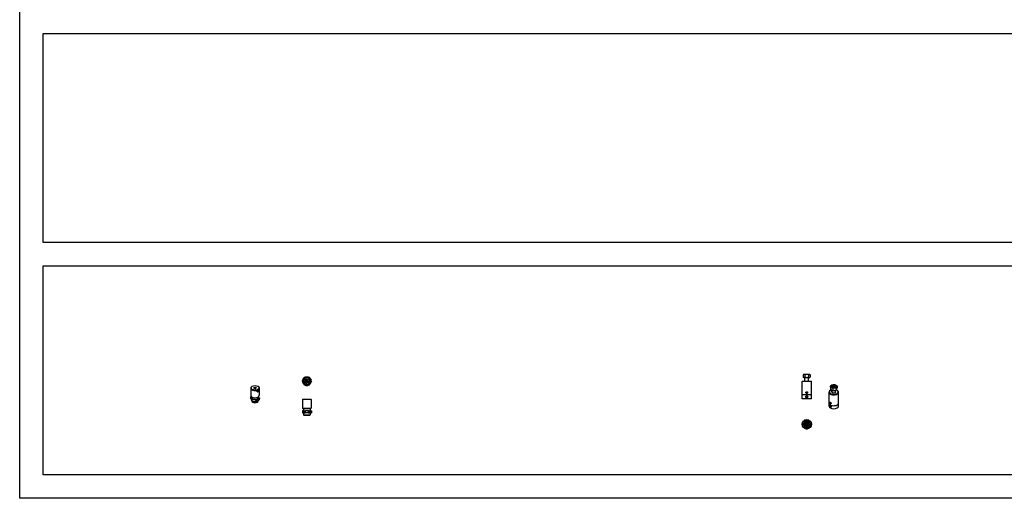
# Model space of a CAD drawing. Units: millimetres. Extents: x -22 to 442414, y -3563 to 3265.
# Drawn here: x 25072 to 27171, y -3563 to -2542 of the extents above; entities that cross this region are included whole.
import ezdxf

# ---------------------------------------------------------------- set-up
doc = ezdxf.new("R2010")
doc.units = ezdxf.units.MM
doc.header["$LTSCALE"] = 5
doc.layers.add('SLT_tabelka', color=20, linetype='Continuous')
doc.layers.add('system', color=120, linetype='Continuous', lineweight=25)

msp = doc.modelspace()

# ---------------------------------------------------------------- linework, layer by layer
at = {"layer": 'SLT_tabelka'}
for points in [[(25072.43, 3264.88), (31145.96, 3264.88), (31145.96, -3562.64), (25072.43, -3562.64)], [(25122.43, -2571.14), (27284.19, -2571.14), (27284.19, -3016.89), (25122.43, -3016.89)], [(25122.43, -3066.89), (27284.19, -3066.89), (27284.19, -3512.64), (25122.43, -3512.64)]]:
    msp.add_lwpolyline(points, close=True, dxfattribs=at)
at = {"layer": 'system'}
for p, q in [((25675.02, -3312.77), (25675.02, -3312.75)), ((25679.04, -3305.25), (25675.29, -3311.75)), ((25675.29, -3313.75), (25675.29, -3313.77)), ((25675.29, -3313.75), (25679.04, -3320.25)), ((25675.29, -3313.77), (25679.04, -3320.27)), ((25677.52, -3312.75), (25677.52, -3312.72)), ((25688.28, -3304.25), (25680.77, -3304.25)), ((25693.76, -3311.75), (25690.01, -3305.25)), ((25690.01, -3320.25), (25693.76, -3313.75)), ((25690.01, -3320.27), (25693.76, -3313.77)), ((25691.52, -3312.75), (25691.52, -3312.72)), ((25693.76, -3313.77), (25693.76, -3313.75)), ((25694.03, -3312.77), (25694.03, -3312.75)), ((26740.4, -3313.15), (26739.9, -3313.65)), ((26759.9, -3313.65), (26739.9, -3313.65)), ((26739.9, -3342.15), (26739.9, -3313.65)), ((26740.4, -3313.15), (26759.4, -3313.15)), ((26744.1, -3298.35), (26742.4, -3299.33)), ((26742.4, -3299.33), (26742.4, -3304.16)), ((26744.1, -3305.15), (26742.4, -3304.16)), ((26755.7, -3298.35), (26744.1, -3298.35)), ((26744.1, -3305.15), (26755.7, -3305.15)), ((26745.95, -3312.65), (26745.45, -3313.15)), ((26745.95, -3312.65), (26745.95, -3305.15)), ((26745.95, -3312.65), (26753.85, -3312.65)), ((26746.15, -3299.33), (26746.15, -3304.16)), ((26746.45, -3298.15), (26746.25, -3298.35)), ((26746.45, -3298.15), (26753.35, -3298.15)), ((26753.35, -3298.15), (26753.55, -3298.35)), ((26753.65, -3299.33), (26753.65, -3304.16)), ((26753.85, -3312.65), (26753.85, -3305.15)), ((26753.85, -3312.65), (26754.35, -3313.15)), ((26755.7, -3298.35), (26757.41, -3299.33)), ((26755.7, -3305.15), (26757.41, -3304.16)), ((26757.41, -3299.33), (26757.41, -3304.16)), ((26759.4, -3313.15), (26759.9, -3313.65)), ((26759.9, -3342.15), (26759.9, -3313.65)), ((25565.06, -3327.44), (25564.97, -3342.91)), ((25568.13, -3323.53), (25567.78, -3323.72)), ((25573.44, -3328.59), (25573.67, -3328.47)), ((25574.65, -3328.38), (25574.95, -3328.55)), ((25579.01, -3335.56), (25579.09, -3335.61)), ((25579.59, -3334.54), (25580, -3333.49)), ((25579.99, -3335.11), (25579.59, -3334.54)), ((25580.81, -3334.64), (25579.79, -3334.04)), ((25580.81, -3334.64), (25579.99, -3335.11)), ((25580, -3333.49), (25580.82, -3333.01)), ((25580.03, -3323.59), (25580.38, -3323.8)), ((25580.39, -3335.35), (25580.08, -3335.52)), ((25580.53, -3333.18), (25581.22, -3333.59)), ((25581.22, -3333.59), (25580.81, -3334.64)), ((25580.82, -3333.01), (25581.22, -3333.59)), ((25581.52, -3333.41), (25581.52, -3333.06)), ((25583.06, -3327.54), (25582.97, -3343.01)), ((25679.04, -3320.27), (25679.04, -3320.25)), ((25680.77, -3321.25), (25680.77, -3321.27)), ((25680.77, -3321.25), (25688.28, -3321.25)), ((25680.77, -3321.27), (25688.28, -3321.27)), ((25682.95, -3321.91), (25682.77, -3321.73)), ((25683.95, -3321.9), (25683.37, -3321.91)), ((25683.37, -3321.91), (25683.95, -3321.92)), ((25685.1, -3321.9), (25683.95, -3321.9)), ((25683.95, -3321.9), (25683.95, -3321.92)), ((25683.95, -3321.92), (25685.1, -3321.92)), ((25685.68, -3321.91), (25685.1, -3321.9)), ((25685.1, -3321.9), (25685.1, -3321.92)), ((25685.1, -3321.92), (25685.68, -3321.91)), ((25686.09, -3321.91), (25686.27, -3321.73)), ((25688.28, -3321.27), (25688.28, -3321.25)), ((25690.01, -3320.25), (25690.01, -3320.27)), ((26748.9, -3336.57), (26749.9, -3335.99)), ((26748.9, -3337.72), (26748.9, -3336.57)), ((26749.9, -3335.99), (26750.9, -3336.57)), ((26750.9, -3336.57), (26750.9, -3337.73)), ((26797.43, -3359.38), (26797.43, -3336.11)), ((26800.18, -3325.54), (26800.18, -3329.49)), ((26800.71, -3331.82), (26800.36, -3332.03)), ((26803.48, -3335.29), (26803.48, -3331.83)), ((26804.99, -3322.04), (26804.76, -3322.18)), ((26805.49, -3328.61), (26805.49, -3332.55)), ((26809.87, -3322.04), (26810.1, -3322.18)), ((26811.38, -3335.29), (26811.38, -3331.92)), ((26812.74, -3327.48), (26812.74, -3331.43)), ((26814.15, -3331.82), (26814.5, -3332.03)), ((26814.68, -3323.3), (26814.68, -3327.24)), ((26817.43, -3359.38), (26817.43, -3336.11)), ((25564.7, -3346.27), (25564.68, -3349.76)), ((25564.75, -3350.07), (25564.77, -3346.57)), ((25564.75, -3350.07), (25566.69, -3354.29)), ((25564.77, -3346.57), (25566.71, -3350.79)), ((25565.82, -3345.14), (25565.28, -3345.45)), ((25566.71, -3350.79), (25566.69, -3354.29)), ((25566.95, -3346.2), (25566.95, -3347.39)), ((25568, -3346.86), (25567.65, -3346.65)), ((25568.1, -3355.12), (25568.12, -3351.62)), ((25568.1, -3355.12), (25575.35, -3356.27)), ((25568.12, -3351.62), (25575.37, -3352.77)), ((25569.34, -3357.67), (25568.99, -3357.47)), ((25575.37, -3352.77), (25575.35, -3356.27)), ((25577.28, -3355.98), (25577.3, -3352.48)), ((25577.28, -3355.98), (25582.59, -3352.91)), ((25577.3, -3352.48), (25582.61, -3349.42)), ((25578.44, -3357.72), (25578.79, -3357.53)), ((25579.9, -3346.92), (25580.25, -3346.73)), ((25580.91, -3353.89), (25580.91, -3354.63)), ((25580.95, -3346.28), (25580.95, -3347.47)), ((25583.13, -3348.29), (25581.85, -3345.52)), ((25582.61, -3349.42), (25582.59, -3352.91)), ((25583.2, -3348.6), (25583.18, -3352.1)), ((25676.02, -3351.06), (25675.52, -3351.56)), ((25675.52, -3351.56), (25675.52, -3370.56)), ((25693.02, -3351.06), (25693.52, -3351.56)), ((25693.52, -3351.56), (25693.52, -3370.56)), ((26739.9, -3350.15), (26739.9, -3342.15)), ((26759.9, -3342.15), (26739.9, -3342.15)), ((26759.88, -3350.15), (26739.9, -3350.15)), ((26748.89, -3345.57), (26749.89, -3344.99)), ((26748.89, -3346.72), (26748.89, -3345.57)), ((26749.89, -3347.3), (26748.89, -3346.72)), ((26749.9, -3338.3), (26748.9, -3337.72)), ((26749.89, -3344.99), (26750.89, -3345.57)), ((26750.89, -3346.73), (26749.89, -3347.3)), ((26750.9, -3337.73), (26749.9, -3338.3)), ((26750.89, -3345.57), (26750.89, -3346.73)), ((26759.88, -3350.15), (26759.88, -3342.15)), ((25675.02, -3376.06), (25675.02, -3380.36)), ((25679.04, -3376.01), (25675.29, -3376.06)), ((25675.29, -3376.06), (25675.29, -3380.36)), ((25676.02, -3371.06), (25675.52, -3370.56)), ((25677.52, -3371.06), (25677.52, -3376.03)), ((25679.04, -3380.31), (25679.04, -3376.01)), ((25680.77, -3376.01), (25680.77, -3380.31)), ((25688.28, -3376.01), (25680.77, -3376.01)), ((25688.28, -3380.31), (25688.28, -3376.01)), ((25690.01, -3376.01), (25690.01, -3380.31)), ((25693.76, -3376.06), (25690.01, -3376.01)), ((25691.52, -3371.06), (25691.52, -3376.03)), ((25693.02, -3371.06), (25693.52, -3370.56)), ((25693.76, -3380.36), (25693.76, -3376.06)), ((25694.03, -3376.06), (25694.03, -3380.36)), ((26797.43, -3365.91), (26797.43, -3359.38)), ((26799.25, -3358.74), (26799.25, -3358.51)), ((26799.25, -3366.08), (26799.25, -3365.73)), ((26799.65, -3358.5), (26800.36, -3358.44)), ((26799.65, -3359.44), (26799.65, -3358.5)), ((26799.65, -3359.44), (26800.69, -3358.84)), ((26800.36, -3360.32), (26799.65, -3359.44)), ((26799.65, -3365.84), (26800.36, -3365.78)), ((26799.65, -3366.79), (26799.65, -3365.84)), ((26800.68, -3366.19), (26799.65, -3366.79)), ((26800.36, -3367.67), (26799.65, -3366.79)), ((26800.36, -3358.44), (26801.07, -3359.32)), ((26801.07, -3359.91), (26800.36, -3360.32)), ((26801.07, -3360.26), (26800.36, -3360.32)), ((26800.36, -3360.66), (26800.55, -3360.77)), ((26800.36, -3365.78), (26801.06, -3366.66)), ((26800.36, -3367.67), (26801.06, -3367.26)), ((26801.06, -3367.6), (26800.36, -3367.67)), ((26800.36, -3368.01), (26800.66, -3368.18)), ((26801.06, -3366.66), (26801.06, -3367.6)), ((26801.07, -3359.32), (26801.07, -3360.26)), ((26801.73, -3368.24), (26801.66, -3368.28)), ((26817.41, -3365.91), (26817.41, -3359.74)), ((25679.04, -3380.31), (25675.29, -3380.36)), ((25675.29, -3380.37), (25677.52, -3380.39)), ((25677.52, -3380.36), (25677.52, -3384.86)), ((25678.02, -3385.36), (25677.52, -3384.86)), ((25688.28, -3380.31), (25680.77, -3380.31)), ((25693.76, -3380.36), (25690.01, -3380.31)), ((25691.02, -3385.36), (25691.52, -3384.86)), ((25691.52, -3380.36), (25691.52, -3384.86)), ((25691.52, -3380.39), (25693.76, -3380.37)), ((26748.33, -3404.84), (26748.16, -3405.01)), ((26748.33, -3414.84), (26748.18, -3414.69)), ((26751.59, -3405.27), (26748.2, -3405.27)), ((26748.33, -3404.84), (26751.47, -3404.84)), ((26751.47, -3414.84), (26748.33, -3414.84)), ((26751.47, -3404.84), (26751.64, -3405)), ((26751.47, -3414.84), (26751.62, -3414.69))]:
    msp.add_line(p, q, dxfattribs=at)
for centre, radius in [((26749.9, -3337.15), 1.57), ((26749.89, -3346.15), 2), ((26749.89, -3346.15), 1.57), ((26749.9, -3404.84), 10), ((26749.9, -3404.84), 9.5), ((26749.9, -3404.84), 5.8), ((26749.9, -3404.84), 4), ((26749.9, -3404.84), 3.45), ((26749.9, -3404.84), 1.75)]:
    msp.add_circle(centre, radius, dxfattribs=at)
msp.add_arc((26749.89, -3404.84), 1.75, 313.21211, 132.8847, dxfattribs=at)
at = {"layer": 'system', "extrusion": (0, 0, -1)}
for centre, major_axis, ratio, start_param, end_param in [((25677.02, -3312.75), (-2, 0), 0.999979, 5.7595865, 6.8067841), ((25677.02, -3312.77), (-2, 0), 0.999979, 5.7595865, 6.2831853), ((25684.52, -3312.93), (-9, 0), 0.999979, 5.3987868, 6.1203863), ((25684.52, -3312.81), (-9, 0), 0.999979, 5.4187109, 6.1004622), ((25684.52, -3312.81), (-9, 0), 0.999979, 0.19962, 0.8475776), ((25680.77, -3306.25), (-2, 0), 0.999979, 0.5235988, 1.5707963), ((25684.52, -3312.74), (-3, 0), 0.999979, 0.003566, 3.1380266), ((25684.52, -3312.81), (9, 0), 0.999979, 4.3996946, 5.0250834), ((25684.52, -3312.34), (-2, 0), 0.006487, 0.668503, 2.4730897), ((25684.52, -3311.91), (1.57, 0), 0.006487, 3.6933741, 5.7314039), ((25684.52, -3312.93), (1.67, 0), 0.999979, 3.8024213, 5.6223567), ((25688.28, -3306.25), (-2, 0), 0.999979, 1.5707963, 2.6179939), ((25684.52, -3312.93), (9, 0), 0.999979, 0.162799, 0.8843985), ((25684.52, -3312.81), (9, 0), 0.999979, 0.1827231, 0.8644745), ((25684.52, -3312.81), (9, 0), 0.999979, 5.4356077, 6.0835653), ((25692.03, -3312.75), (2, 0), 0.999979, 5.7595865, 6.8067841), ((25692.03, -3312.77), (2, 0), 0.999979, 0, 0.5235988), ((25684.52, -3312.81), (8.5, 0), 0.999979, 2.5562108, 2.679777), ((25680.77, -3319.25), (2, 0), 0.999979, 1.5707963, 2.6179939), ((25680.77, -3319.27), (-2, 0), 0.999979, 4.712389, 5.7595865), ((25684.52, -3312.93), (9, 0), 0.999979, 1.7622195, 1.9558317), ((25684.52, -3312.81), (-9, 0), 0.999979, 4.3656329, 5.059145), ((25684.52, -3312.81), (8.5, 0), 0.999979, 1.4834079, 1.6581847), ((25684.52, -3312.93), (9, 0), 0.999979, 1.5170173, 1.6245753), ((25684.52, -3312.93), (9, 0), 0.999979, 1.1857609, 1.3793732), ((25688.28, -3319.25), (2, 0), 0.999979, 0.5235988, 1.5707963), ((25688.28, -3319.27), (-2, 0), 0.999979, 3.6651914, 4.712389), ((25684.52, -3312.81), (8.5, 0), 0.999979, 0.4618157, 0.5853819), ((25684.52, -3351.56), (9, 0), 0.006487, 3.1415927, 6.2831853), ((25684.52, -3351.06), (-8.5, 0), 0.006487, 0.0064871, 3.1351055), ((25677.02, -3376.06), (-2, 0), 0.006487, 0, 0.5235988), ((25684.52, -3371.06), (8.5, 0), 0.006487, 2.5384012, 6.8863767), ((25684.52, -3370.56), (-9, 0), 0.006487, 6.2766982, 9.4312651), ((25680.77, -3376.02), (2, 0), 0.006487, 3.6651914, 4.712389), ((25688.28, -3376.02), (2, 0), 0.006487, 4.712389, 5.7595865), ((25692.03, -3376.06), (2, 0), 0.006487, 5.7595865, 6.2831853), ((25677.02, -3380.36), (-2, 0), 0.006487, 5.7595865, 6.8067841), ((25684.52, -3384.86), (-7, 0), 0.006487, 6.2766982, 9.4312651), ((25680.77, -3380.32), (-2, 0), 0.006487, 0.5235988, 1.5707963), ((25688.28, -3380.32), (-2, 0), 0.006487, 1.5707963, 2.6179939), ((25692.03, -3380.36), (2, 0), 0.006487, 5.7595865, 6.8067841)]:
    msp.add_ellipse(centre, major_axis=major_axis, ratio=ratio, start_param=start_param, end_param=end_param, dxfattribs=at)
for centre, major_axis, ratio in [((25684.52, -3312.72), (7, 0), 0.999979), ((25684.52, -3312.71), (6.5, 0), 0.999979), ((25684.52, -3312.71), (3.5, 0), 0.999979), ((25684.52, -3312.72), (3, 0), 0.999979), ((25684.52, -3312.88), (-1.67, 0), 0.999979), ((25684.52, -3321.91), (1.57, 0), 0.006487), ((25684.52, -3385.36), (6.5, 0), 0.006487), ((25684.52, -3385.36), (3.5, 0), 0.006487)]:
    msp.add_ellipse(centre, major_axis=major_axis, ratio=ratio, dxfattribs=at)
at = {"layer": 'system'}
for centre, major_axis, ratio, start_param, end_param in [((25574.06, -3327.49), (-9, 0.05), 0.5810834, 5.4879928, 10.2199705), ((25574.06, -3327.9), (-1.67, 0.01), 0.5810834, 2.6082204, 6.8165576), ((25573.64, -3330.11), (1.01, 1.73), 0.5735929, 0, 0.9176677), ((25580.1, -3333.89), (-1.01, -1.73), 0.5735929, 6.1768527, 7.0589153), ((25580.1, -3333.89), (1.01, 1.73), 0.5735929, 5.5074553, 6.2815268), ((26807.43, -3336.11), (-10, 0), 0.5773503, 5.4977871, 10.2101761), ((26807.43, -3335.7), (9.5, 0), 0.5773503, 2.1508491, 7.2403879), ((26807.43, -3335.7), (-4.45, 0), 0.5773503, 5.8045851, 9.9033782), ((26807.43, -3323.72), (-3.78, 0), 0.5773503, 5.4977871, 10.2101761), ((26807.43, -3335.29), (3.95, 0), 0.5773503, 3.1415927, 6.2831853), ((25566.7, -3346.28), (-2, 0.01), 0.5810834, 5.5010518, 6.5482493), ((25566.68, -3349.78), (-2, 0.01), 0.5810834, 0, 0.265064), ((25573.97, -3342.96), (9, -0.05), 0.5810834, 3.1415927, 6.2831853), ((25568.62, -3354), (-2, 0.01), 0.5810834, 0.265064, 1.3122616), ((25568.64, -3350.5), (-2, 0.01), 0.5810834, 0.265064, 1.3122616), ((25573.91, -3354.59), (7, -0.04), 0.5810834, 3.1500862, 6.2831853), ((25573.95, -3347.43), (-7, 0.04), 0.5810834, 0, 3.1415927), ((25573.97, -3343.36), (8.5, -0.05), 0.5810834, 3.9367852, 5.4879928), ((25575.87, -3355.15), (2, -0.01), 0.5810834, 4.4538542, 5.5010518), ((25575.89, -3351.65), (-2, 0.01), 0.5810834, 1.3122616, 2.3594591), ((25581.18, -3352.09), (2, -0.01), 0.5810834, 5.5010518, 6.2831853), ((25581.2, -3348.59), (2, -0.01), 0.5810834, 5.5010518, 6.5482493), ((25573.9, -3355), (6.5, -0.04), 0.5810834, 3.9367852, 5.4879928), ((26807.43, -3359.38), (-10, 0), 0.5773503, 0, 3.1415927), ((26807.42, -3365.91), (-9.99, 0), 0.5773503, 0, 3.1415926), ((26800.55, -3359.27), (-0.92, 1.6), 0.5773503, 0.0772396, 0.7853982), ((26800.66, -3366.55), (-1, 1.73), 0.5773503, 0.0038539, 0.7853982), ((26800.55, -3359.27), (0.92, -1.6), 0.5773503, 5.4977871, 6.2154681), ((26800.66, -3366.55), (1, -1.73), 0.5773503, 5.4977871, 6.3700178)]:
    msp.add_ellipse(centre, major_axis=major_axis, ratio=ratio, start_param=start_param, end_param=end_param, dxfattribs=at)
for centre, major_axis, ratio in [((25574.06, -3327.09), (8.5, -0.05), 0.5810834), ((25574.06, -3327.09), (2.67, -0.02), 0.5810834), ((25580.41, -3334.06), (-0.79, -1.36), 0.5735929), ((26807.43, -3323.62), (-5.8, 0), 0.5773503), ((26807.43, -3323.62), (-4, 0), 0.5773503), ((26807.43, -3323.45), (3.45, 0), 0.5773503), ((26807.43, -3323.45), (1.75, 0), 0.5773503), ((26800.36, -3359.38), (-0.79, 1.36), 0.5773503), ((26800.36, -3366.72), (0.79, -1.36), 0.5773503)]:
    msp.add_ellipse(centre, major_axis=major_axis, ratio=ratio, dxfattribs=at)
for points in [[(26746.15, -3299.33), (26744.27, -3298.25), (26742.4, -3299.33)], [(26742.4, -3304.16), (26744.27, -3305.25), (26746.15, -3304.16)], [(26753.65, -3299.33), (26749.9, -3298.25), (26746.15, -3299.33)], [(26746.15, -3304.16), (26749.9, -3305.25), (26753.65, -3304.16)], [(26757.41, -3299.33), (26755.53, -3298.25), (26753.65, -3299.33)], [(26753.65, -3304.16), (26755.53, -3305.25), (26757.41, -3304.16)], [(26800.18, -3325.54), (26801.15, -3322.56), (26802.12, -3321.36)], [(26805.49, -3328.61), (26802.83, -3326.19), (26800.18, -3325.54)], [(26800.18, -3329.49), (26802.83, -3331.9), (26805.49, -3332.55)], [(26802.12, -3321.36), (26805.75, -3319.91), (26809.37, -3320.23)], [(26812.74, -3327.48), (26809.11, -3327.16), (26805.49, -3328.61)], [(26805.49, -3332.55), (26809.11, -3332.87), (26812.74, -3331.43)], [(26809.37, -3320.23), (26812.03, -3320.88), (26814.68, -3323.3)], [(26814.68, -3323.3), (26813.71, -3324.51), (26812.74, -3327.48)], [(26812.74, -3331.43), (26813.71, -3330.22), (26814.68, -3327.24)], [(26742.4, -3404.84), (26744.27, -3401.59), (26746.15, -3398.34)], [(26746.15, -3398.34), (26749.9, -3398.34), (26753.65, -3398.34)], [(26753.65, -3398.34), (26755.53, -3401.59), (26757.41, -3404.84)], [(26746.15, -3411.34), (26744.27, -3408.09), (26742.4, -3404.84)], [(26753.65, -3411.34), (26749.9, -3411.34), (26746.15, -3411.34)], [(26757.41, -3404.84), (26755.53, -3408.09), (26753.65, -3411.34)]]:
    msp.add_rational_spline(points, [1, 1.15470053838, 1], degree=2, dxfattribs=at)
for points, knots in [([(25580.4, -3335.75), (25580.21, -3335.85), (25580.01, -3335.92), (25579.62, -3335.94), (25579.43, -3335.89), (25579.13, -3335.71), (25579, -3335.58), (25578.82, -3335.23), (25578.77, -3335.02), (25578.78, -3334.81), (25578.78, -3334.6), (25578.82, -3334.35), (25579.01, -3333.87), (25579.14, -3333.63), (25579.45, -3333.21), (25579.64, -3333), (25580.03, -3332.64), (25580.23, -3332.49), (25580.42, -3332.38)], [0.93794793, 0.93794793, 0.93794793, 0.93794793, 1.0161064, 1.0161064, 1.09426487, 1.09426487, 1.17243105, 1.17243105, 1.25059724, 1.25059724, 1.25059724, 1.32876342, 1.32876342, 1.4069296, 1.4069296, 1.48508807, 1.48508807, 1.56324654, 1.56324654, 1.56324654, 1.56324654]), ([(25580.42, -3332.38), (25580.6, -3332.28), (25580.79, -3332.2), (25581.12, -3332.14), (25581.26, -3332.17), (25581.47, -3332.29), (25581.56, -3332.4), (25581.67, -3332.71), (25581.7, -3332.91), (25581.7, -3333.33), (25581.67, -3333.58), (25581.55, -3334.1), (25581.46, -3334.37), (25581.24, -3334.84), (25581.1, -3335.08), (25580.77, -3335.48), (25580.58, -3335.64), (25580.4, -3335.75)], [0.31264931, 0.31264931, 0.31264931, 0.31264931, 0.39080778, 0.39080778, 0.46896625, 0.46896625, 0.54713244, 0.54713244, 0.62529862, 0.62529862, 0.7034648, 0.7034648, 0.78163098, 0.78163098, 0.85978945, 0.85978945, 0.93794793, 0.93794793, 0.93794793, 0.93794793]), ([(25684.52, -3321.9), (25684.26, -3321.9), (25683.99, -3321.88), (25683.48, -3321.84), (25683.24, -3321.81), (25682.88, -3321.75), (25682.72, -3321.72), (25682.51, -3321.68), (25682.46, -3321.67), (25682.46, -3321.67), (25682.46, -3321.67), (25682.51, -3321.69), (25682.66, -3321.72), (25682.72, -3321.73), (25682.79, -3321.75)], [0.93794793, 0.93794793, 0.93794793, 0.93794793, 1.0161064, 1.0161064, 1.09426487, 1.09426487, 1.17243105, 1.17243105, 1.25059724, 1.25059724, 1.25059724, 1.32876342, 1.32876342, 1.36496935, 1.36496935, 1.36496935, 1.36496935]), ([(25686.25, -3321.75), (25686.32, -3321.73), (25686.38, -3321.72), (25686.54, -3321.69), (25686.59, -3321.67), (25686.59, -3321.67), (25686.54, -3321.68), (25686.33, -3321.72), (25686.17, -3321.75), (25685.8, -3321.81), (25685.57, -3321.84), (25685.06, -3321.88), (25684.78, -3321.9), (25684.52, -3321.9)], [0.5109265, 0.5109265, 0.5109265, 0.5109265, 0.54713244, 0.54713244, 0.62529862, 0.62529862, 0.7034648, 0.7034648, 0.78163098, 0.78163098, 0.85978945, 0.85978945, 0.93794793, 0.93794793, 0.93794793, 0.93794793]), ([(26749.9, -3338.99), (26749.67, -3338.99), (26749.42, -3338.95), (26748.97, -3338.76), (26748.76, -3338.62), (26748.43, -3338.29), (26748.29, -3338.08), (26748.1, -3337.63), (26748.06, -3337.38), (26748.06, -3336.92), (26748.1, -3336.67), (26748.29, -3336.21), (26748.43, -3336.01), (26748.76, -3335.68), (26748.97, -3335.54), (26749.42, -3335.35), (26749.67, -3335.3), (26749.9, -3335.3)], [0.27853052, 0.27853052, 0.27853052, 0.27853052, 0.34816175, 0.34816175, 0.41779297, 0.41779297, 0.487427, 0.487427, 0.55706104, 0.55706104, 0.62669507, 0.62669507, 0.6963291, 0.6963291, 0.76596033, 0.76596033, 0.83559155, 0.83559155, 0.83559155, 0.83559155]), ([(26749.9, -3335.3), (26750.13, -3335.3), (26750.38, -3335.35), (26750.83, -3335.54), (26751.04, -3335.68), (26751.37, -3336.01), (26751.51, -3336.21), (26751.7, -3336.67), (26751.75, -3336.92), (26751.75, -3337.15), (26751.75, -3337.38), (26751.7, -3337.63), (26751.51, -3338.08), (26751.37, -3338.29), (26751.04, -3338.62), (26750.83, -3338.76), (26750.38, -3338.95), (26750.13, -3338.99), (26749.9, -3338.99)], [0.83559155, 0.83559155, 0.83559155, 0.83559155, 0.90522278, 0.90522278, 0.97485401, 0.97485401, 1.04448804, 1.04448804, 1.11412207, 1.11412207, 1.11412207, 1.1837561, 1.1837561, 1.25339013, 1.25339013, 1.32302136, 1.32302136, 1.39265259, 1.39265259, 1.39265259, 1.39265259]), ([(26749.89, -3348.21), (26749.63, -3348.21), (26749.36, -3348.16), (26748.85, -3347.95), (26748.62, -3347.79), (26748.25, -3347.43), (26748.09, -3347.19), (26747.88, -3346.69), (26747.83, -3346.41), (26747.83, -3346.15), (26747.83, -3345.89), (26747.88, -3345.61), (26748.09, -3345.1), (26748.25, -3344.87), (26748.62, -3344.5), (26748.85, -3344.34), (26749.36, -3344.13), (26749.63, -3344.08), (26749.89, -3344.08)], [0.93725253, 0.93725253, 0.93725253, 0.93725253, 1.01535439, 1.01535439, 1.09345626, 1.09345626, 1.17156315, 1.17156315, 1.24967004, 1.24967004, 1.24967004, 1.32777693, 1.32777693, 1.40588382, 1.40588382, 1.48398569, 1.48398569, 1.56208755, 1.56208755, 1.56208755, 1.56208755]), ([(26749.89, -3344.08), (26750.15, -3344.08), (26750.43, -3344.13), (26750.94, -3344.34), (26751.17, -3344.5), (26751.54, -3344.87), (26751.7, -3345.1), (26751.91, -3345.61), (26751.96, -3345.89), (26751.96, -3346.41), (26751.91, -3346.69), (26751.7, -3347.19), (26751.54, -3347.43), (26751.17, -3347.79), (26750.94, -3347.95), (26750.43, -3348.16), (26750.15, -3348.21), (26749.89, -3348.21)], [0.31241751, 0.31241751, 0.31241751, 0.31241751, 0.39051937, 0.39051937, 0.46862124, 0.46862124, 0.54672813, 0.54672813, 0.62483502, 0.62483502, 0.70294191, 0.70294191, 0.7810488, 0.7810488, 0.85915067, 0.85915067, 0.93725253, 0.93725253, 0.93725253, 0.93725253]), ([(26800.36, -3368.41), (26800.17, -3368.3), (26799.98, -3368.14), (26799.65, -3367.75), (26799.51, -3367.51), (26799.29, -3367.04), (26799.2, -3366.77), (26799.08, -3366.26), (26799.05, -3366), (26799.05, -3365.79), (26799.05, -3365.58), (26799.08, -3365.38), (26799.2, -3365.07), (26799.29, -3364.95), (26799.51, -3364.83), (26799.65, -3364.8), (26799.98, -3364.85), (26800.17, -3364.93), (26800.36, -3365.04)], [0.93725253, 0.93725253, 0.93725253, 0.93725253, 1.01535439, 1.01535439, 1.09345626, 1.09345626, 1.17156315, 1.17156315, 1.24967004, 1.24967004, 1.24967004, 1.32777693, 1.32777693, 1.40588382, 1.40588382, 1.48398569, 1.48398569, 1.56208755, 1.56208755, 1.56208755, 1.56208755]), ([(26800.36, -3360.88), (26800.19, -3360.79), (26800.03, -3360.65), (26799.73, -3360.29), (26799.6, -3360.09), (26799.4, -3359.67), (26799.31, -3359.43), (26799.2, -3358.97), (26799.18, -3358.75), (26799.18, -3358.37), (26799.2, -3358.19), (26799.31, -3357.91), (26799.4, -3357.8), (26799.6, -3357.69), (26799.73, -3357.67), (26800.03, -3357.71), (26800.19, -3357.78), (26800.36, -3357.87)], [0.27853052, 0.27853052, 0.27853052, 0.27853052, 0.34816175, 0.34816175, 0.41779297, 0.41779297, 0.487427, 0.487427, 0.55706104, 0.55706104, 0.62669507, 0.62669507, 0.6963291, 0.6963291, 0.76596033, 0.76596033, 0.83559155, 0.83559155, 0.83559155, 0.83559155]), ([(26800.36, -3357.87), (26800.52, -3357.97), (26800.7, -3358.1), (26801.05, -3358.43), (26801.21, -3358.62), (26801.47, -3359), (26801.59, -3359.22), (26801.74, -3359.65), (26801.78, -3359.87), (26801.78, -3360.06), (26801.78, -3360.25), (26801.74, -3360.44), (26801.59, -3360.74), (26801.47, -3360.87), (26801.21, -3361.02), (26801.05, -3361.06), (26800.7, -3361.04), (26800.52, -3360.98), (26800.36, -3360.88)], [0.83559155, 0.83559155, 0.83559155, 0.83559155, 0.90522278, 0.90522278, 0.97485401, 0.97485401, 1.04448804, 1.04448804, 1.11412207, 1.11412207, 1.11412207, 1.1837561, 1.1837561, 1.25339013, 1.25339013, 1.32302136, 1.32302136, 1.39265259, 1.39265259, 1.39265259, 1.39265259]), ([(26800.36, -3365.04), (26800.54, -3365.14), (26800.74, -3365.29), (26801.13, -3365.66), (26801.32, -3365.87), (26801.61, -3366.3), (26801.75, -3366.54), (26801.93, -3367.02), (26801.97, -3367.27), (26801.97, -3367.69), (26801.93, -3367.9), (26801.75, -3368.25), (26801.61, -3368.38), (26801.32, -3368.55), (26801.13, -3368.6), (26800.74, -3368.58), (26800.54, -3368.52), (26800.36, -3368.41)], [0.31241751, 0.31241751, 0.31241751, 0.31241751, 0.39051937, 0.39051937, 0.46862124, 0.46862124, 0.54672813, 0.54672813, 0.62483502, 0.62483502, 0.70294191, 0.70294191, 0.7810488, 0.7810488, 0.85915067, 0.85915067, 0.93725253, 0.93725253, 0.93725253, 0.93725253])]:
    msp.add_open_spline(points, degree=3, knots=knots, dxfattribs=at)
for points in [[(25684.28, -3321.92), (25684.36, -3321.92), (25684.44, -3321.92), (25684.52, -3321.92)], [(25684.52, -3321.92), (25684.6, -3321.92), (25684.68, -3321.92), (25684.76, -3321.92)], [(26748.14, -3345.05), (26748.14, -3345.09), (26748.14, -3345.13), (26748.14, -3345.18)], [(26748.14, -3347.12), (26748.14, -3347.16), (26748.14, -3347.2), (26748.14, -3347.25)], [(26751.64, -3345.18), (26751.64, -3345.13), (26751.64, -3345.09), (26751.64, -3345.05)], [(26751.64, -3347.25), (26751.64, -3347.2), (26751.64, -3347.16), (26751.64, -3347.12)]]:
    msp.add_open_spline(points, degree=3, dxfattribs=at)

doc.saveas('drawing.dxf')
